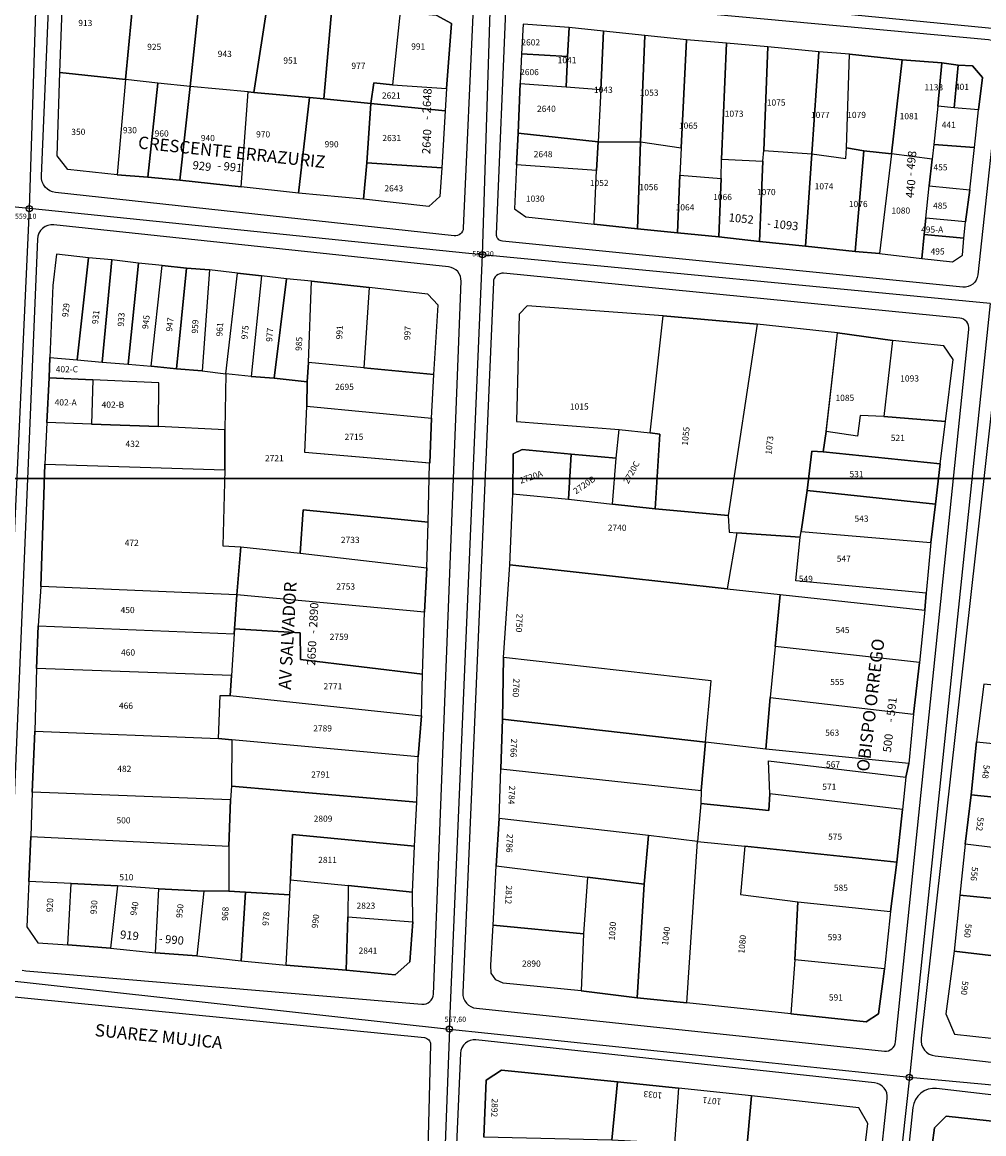
# Model space of a CAD drawing. Extents: x 347605 to 354947, y 6294400 to 6301858.
# Drawn here: x 349318 to 349551, y 6296641 to 6296911 of the extents above; entities that cross this region are included whole.
import ezdxf

# ---------------------------------------------------------------- set-up
doc = ezdxf.new("R2010")
doc.units = 0
doc.header["$MEASUREMENT"] = 0
doc.layers.get('0').update_dxf_attribs({"linetype": 'CONTINUOUS'})
for name, color, linetype in [('1010', 7, 'CONTINUOUS'), ('1400', 7, 'CONTINUOUS'), ('1500', 7, 'CONTINUOUS'), ('2000', 7, 'CONTINUOUS'), ('2510', 7, 'CONTINUOUS'), ('LIMITE_PREDIAL', 7, 'CONTINUOUS')]:
    doc.layers.add(name, color=color, linetype=linetype)

msp = doc.modelspace()

# ---------------------------------------------------------------- linework, layer by layer
at = {"color": 3}
for points in [[(349000, 6296800), (349900, 6296800), (349900, 6297400), (349000, 6297400), (349000, 6296800)], [(349000, 6296200), (349900, 6296200), (349900, 6296800), (349000, 6296800), (349000, 6296200)]]:
    msp.add_lwpolyline(points, dxfattribs=at)
at = {"color": 10}
for points in [[(349321.25, 6296931.17), (349319.22, 6296865.48)], [(349429.1, 6296854.31), (349431.22, 6296921.14)], [(349431.22, 6296921.14), (349559.25, 6296908.63)], [(349319.22, 6296865.48), (349091, 6296887.62)], [(349319.22, 6296865.48), (349310.51, 6296678.7)], [(349428.93, 6296854.31), (349319.22, 6296865.48)], [(349421.06, 6296666.52), (349429.1, 6296854.31)], [(349552.14, 6296842.46), (349429.1, 6296854.31)], [(349552.14, 6296842.46), (349532.58, 6296654.83)], [(349310.51, 6296678.7), (349421.06, 6296666.52)], [(349421.06, 6296666.52), (349418.6, 6296600.04)], [(349421.06, 6296666.52), (349532.58, 6296654.83)], [(349532.58, 6296654.83), (349506.9, 6296421.13)], [(349532.58, 6296654.83), (349598.82, 6296648.75)]]:
    msp.add_lwpolyline(points, dxfattribs=at)
at = {"layer": '1400', "color": 2}
for points in [[(349328.55, 6296875), (349325.95, 6296878.3), (349326.65, 6296898.5), (349327.35, 6296918.4), (349331.65, 6296920.9), (349344.75, 6296919.7), (349360.65, 6296918.1), (349377.15, 6296916.3), (349392.65, 6296915), (349409.15, 6296913.2), (349417.85, 6296912.4), (349421.55, 6296910.4), (349420.35, 6296894.6), (349420.05, 6296889.2), (349419.25, 6296875.4), (349418.75, 6296868.4), (349416.05, 6296866), (349400.25, 6296867.8), (349384.45, 6296869.2), (349370.55, 6296870.8), (349355.75, 6296872.4), (349347.95, 6296873.1), (349340.55, 6296873.7), (349328.55, 6296875)], [(349547.85, 6296900.1), (349544.35, 6296900.3), (349540.45, 6296900.8), (349530.85, 6296901.6), (349518.05, 6296902.9), (349510.65, 6296903.5), (349498.25, 6296904.7), (349488.25, 6296905.6), (349478.55, 6296906.4), (349468.45, 6296907.5), (349458.45, 6296908.5), (349450.05, 6296909.4), (349438.95, 6296910.2), (349438.55, 6296903), (349438.25, 6296895.8), (349437.75, 6296883.8), (349437.35, 6296876.1), (349436.85, 6296865.4), (349439.55, 6296863.5), (349456.15, 6296861.7), (349466.65, 6296860.6), (349476.35, 6296859.6), (349486.35, 6296858.6), (349496.25, 6296857.5), (349507.35, 6296856.4), (349519.45, 6296855.1), (349525.35, 6296854.6), (349535.55, 6296853.4), (349543.05, 6296852.6), (349545.45, 6296854.2), (349545.75, 6296858.3), (349546.15, 6296862.3), (349547.25, 6296870), (349548.35, 6296880.3), (349549.35, 6296889.4), (349550.25, 6296897.3), (349547.85, 6296900.1)], [(349416.3, 6296803.75), (349416.7, 6296814.65), (349417.3, 6296825.25), (349418.3, 6296842.05), (349415.8, 6296844.75), (349401.6, 6296846.35), (349387.6, 6296847.85), (349381.6, 6296848.45), (349375.5, 6296849.15), (349369.7, 6296849.85), (349362.9, 6296850.65), (349357.3, 6296851.05), (349351.4, 6296851.65), (349345.7, 6296852.25), (349339.2, 6296853.05), (349333.6, 6296853.55), (349325.8, 6296854.45), (349324.9, 6296846.85), (349324.2, 6296829.35), (349324, 6296824.45), (349323.5, 6296813.65), (349323, 6296803.55)], [(349515.1, 6296835.4), (349495.7, 6296837.5), (349472.9, 6296839.5), (349439.9, 6296841.9), (349438, 6296839.9), (349437.3, 6296813.9), (349462.2, 6296811.9)], [(349540, 6296803.6), (349541.3, 6296813.9), (349543.2, 6296828.9), (349540.9, 6296832.2), (349528.5, 6296833.5), (349515.1, 6296835.4)], [(349540, 6296803.6), (349538.9, 6296793.8), (349537.8, 6296784.5), (349536.6, 6296772.2), (349536.3, 6296768.1), (349535, 6296755.4), (349533.6, 6296742.9), (349532.4, 6296730.9), (349531.7, 6296727.6), (349530.9, 6296719.8), (349529.5, 6296707), (349528, 6296695), (349526.5, 6296681.1), (349525.1, 6296670.2), (349522.1, 6296668.3), (349503.8, 6296670.2), (349478.6, 6296672.9), (349466.6, 6296674.1), (349453, 6296675.8), (349434.1, 6296677.7), (349432.3, 6296678.5), (349431.2, 6296680.1), (349431.1, 6296682), (349431.7, 6296691.7), (349432.4, 6296706.1), (349433.1, 6296717.6), (349433.5, 6296729.6), (349433.9, 6296741.7), (349434.2, 6296756.6), (349435.7, 6296779.1), (349436.4, 6296796.3), (349436.5, 6296806), (349438.7, 6296807.1), (349450.6, 6296805.9), (349461.5, 6296805), (349462.2, 6296811.9)], [(349323, 6296803.55), (349322, 6296773.85), (349321.4, 6296764.35), (349321, 6296753.95), (349320.6, 6296738.75), (349319.9, 6296723.95), (349319.6, 6296713.25), (349319.1, 6296702.35), (349318.6, 6296691.35), (349321.3, 6296687.45), (349328.6, 6296686.95), (349338.9, 6296686.15), (349349.8, 6296685.05), (349359.8, 6296684.25), (349370.6, 6296683.05), (349381.5, 6296682.05), (349396, 6296680.85), (349407.9, 6296679.65), (349411.5, 6296682.85), (349412.2, 6296692.55), (349412.1, 6296699.75), (349412.6, 6296710.85), (349413.2, 6296721.55), (349413.5, 6296732.55), (349414.3, 6296742.45), (349414.5, 6296752.55), (349415, 6296767.65), (349415.6, 6296778.35), (349415.9, 6296789.45), (349416.2, 6296803.75)], [(349550.6, 6296750.2), (349548.8, 6296736.2), (349547.5, 6296723.3), (349546.1, 6296711.4), (349544.8, 6296699), (349543.4, 6296685.4), (349541.4, 6296670.2), (349543.5, 6296665.3), (349556.8, 6296663.8)], [(349519.6, 6296619.5), (349522.5, 6296643.6), (349520.3, 6296647.4), (349494.3, 6296650.3), (349476.6, 6296652.2), (349461.8, 6296653.7), (349433.7, 6296656.6), (349430, 6296654.1), (349429.4, 6296640.3)], [(349580.85, 6296641.1), (349564.55, 6296642.9), (349541.45, 6296645.4), (349538.65, 6296642.6), (349536.95, 6296630)]]:
    msp.add_lwpolyline(points, dxfattribs=at)
at = {"layer": '1500'}
for centre in [(349319.21, 6296865.48), (349429.09, 6296854.31), (349421.05, 6296666.52), (349532.57, 6296654.83)]:
    msp.add_circle(centre, 0.759, dxfattribs=at)
at = {"layer": '2000', "color": 1}
for points in [[(349424.42, 6296860.76), (349424.36, 6296860.37), (349424.22, 6296859.99), (349424.01, 6296859.65), (349423.74, 6296859.36), (349423.41, 6296859.13), (349423.04, 6296858.98), (349422.65, 6296858.9), (349422.25, 6296858.9), (349325.58, 6296869.4), (349324.88, 6296869.55), (349324.21, 6296869.83), (349323.6, 6296870.22), (349323.08, 6296870.72), (349322.66, 6296871.31), (349322.36, 6296871.97), (349322.19, 6296872.68), (349322.15, 6296873.4), (349324.35, 6296925.3)], [(349426.91, 6296916.11), (349424.42, 6296860.76)], [(349436.85, 6296917.2), (349551.75, 6296906.5), (349552.43, 6296906.37), (349553.07, 6296906.1), (349553.65, 6296905.72), (349554.14, 6296905.23), (349554.52, 6296904.65), (349554.78, 6296904.01), (349554.91, 6296903.33), (349554.91, 6296902.64), (349549.15, 6296849.4)], [(349549.15, 6296849.4), (349549.02, 6296848.77), (349548.77, 6296848.17), (349548.4, 6296847.64), (349547.94, 6296847.19), (349547.41, 6296846.83), (349546.81, 6296846.58), (349546.18, 6296846.46), (349545.53, 6296846.46), (349433.91, 6296857.61), (349433.61, 6296857.67), (349433.33, 6296857.79), (349433.07, 6296857.95), (349432.85, 6296858.17), (349432.67, 6296858.42), (349432.54, 6296858.7), (349432.47, 6296858.99), (349432.45, 6296859.3), (349434.79, 6296915.4)], [(349317.5, 6296680.82), (349318.4, 6296680.66), (349414.4, 6296672.55), (349414.92, 6296672.56), (349415.42, 6296672.67), (349415.9, 6296672.88), (349416.32, 6296673.19), (349416.67, 6296673.57), (349416.94, 6296674.01), (349417.11, 6296674.5), (349417.19, 6296675.01), (349423.9, 6296847.85), (349423.86, 6296848.49), (349423.71, 6296849.11), (349423.44, 6296849.69), (349423.07, 6296850.21), (349422.61, 6296850.65), (349422.08, 6296850.99), (349421.49, 6296851.24), (349420.86, 6296851.36), (349325.2, 6296861.55), (349324.46, 6296861.55), (349323.73, 6296861.41), (349323.05, 6296861.11), (349322.44, 6296860.69), (349321.93, 6296860.15), (349321.54, 6296859.52), (349321.29, 6296858.82), (349321.18, 6296858.09), (349314, 6296685.65)], [(349424.3, 6296675.4), (349424.34, 6296674.71), (349424.5, 6296674.03), (349424.79, 6296673.4), (349425.19, 6296672.83), (349425.69, 6296672.35), (349426.28, 6296671.97), (349426.92, 6296671.71), (349427.6, 6296671.57), (349526.5, 6296661.2), (349526.99, 6296661.2), (349527.47, 6296661.29), (349527.92, 6296661.47), (349528.33, 6296661.74), (349528.67, 6296662.09), (349528.95, 6296662.49), (349529.13, 6296662.94), (349529.23, 6296663.42), (349547, 6296836.2), (349547, 6296836.69), (349546.91, 6296837.17), (349546.72, 6296837.62), (349546.45, 6296838.03), (349546.1, 6296838.38), (349545.7, 6296838.65), (349545.24, 6296838.84), (349544.76, 6296838.94), (349434.2, 6296849.8), (349433.74, 6296849.8), (349433.29, 6296849.7), (349432.87, 6296849.52), (349432.49, 6296849.26), (349432.18, 6296848.92), (349431.94, 6296848.53), (349431.78, 6296848.1), (349431.71, 6296847.64), (349424.3, 6296675.4)], [(349554.55, 6296835.46), (349535.4, 6296664.3), (349535.39, 6296663.54), (349535.53, 6296662.79), (349535.81, 6296662.08), (349536.22, 6296661.45), (349536.75, 6296660.9), (349537.38, 6296660.47), (349538.08, 6296660.17), (349538.82, 6296660.01), (349626.8, 6296650.1)], [(349300, 6296675.85), (349415, 6296664.45), (349415.3, 6296664.39), (349415.58, 6296664.28), (349415.83, 6296664.12), (349416.05, 6296663.91), (349416.23, 6296663.67), (349416.36, 6296663.39), (349416.44, 6296663.1), (349416.46, 6296662.8), (349415.1, 6296608.65)], [(349504.9, 6296440.16), (349527.2, 6296649.7), (349527.21, 6296650.38), (349527.08, 6296651.04), (349526.83, 6296651.66), (349526.46, 6296652.23), (349525.98, 6296652.71), (349525.42, 6296653.09), (349524.8, 6296653.35), (349524.14, 6296653.49), (349427.5, 6296663.9), (349426.81, 6296663.9), (349426.13, 6296663.77), (349425.5, 6296663.5), (349424.93, 6296663.1), (349424.45, 6296662.6), (349424.09, 6296662.01), (349423.85, 6296661.36), (349423.75, 6296660.68), (349416.8, 6296502)], [(349626.81, 6296640.88), (349626.33, 6296641.37), (349625.77, 6296641.76), (349625.14, 6296642.04), (349624.46, 6296642.18), (349539.15, 6296652.1), (349538.13, 6296652.12), (349537.12, 6296651.93), (349536.17, 6296651.56), (349535.32, 6296651), (349534.59, 6296650.28), (349534.01, 6296649.44), (349533.61, 6296648.5), (349533.4, 6296647.5), (349511.55, 6296439.9)]]:
    msp.add_lwpolyline(points, dxfattribs=at)
at = {"layer": 'LIMITE_PREDIAL', "color": 4}
for points in [[(349344.75, 6296919.7), (349342.55, 6296896.8), (349326.65, 6296898.5), (349327.35, 6296918.4), (349331.65, 6296920.9), (349344.75, 6296919.7)], [(349360.65, 6296918.1), (349358.25, 6296895.1), (349350.35, 6296895.9), (349342.55, 6296896.8), (349344.75, 6296919.7), (349360.65, 6296918.1)], [(349377.15, 6296916.3), (349373.65, 6296893.6), (349372.25, 6296893.8), (349358.25, 6296895.1), (349360.65, 6296918.1), (349377.15, 6296916.3)], [(349392.65, 6296915), (349390.65, 6296892.1), (349387.15, 6296892.4), (349373.65, 6296893.6), (349377.15, 6296916.3), (349392.65, 6296915)], [(349409.15, 6296913.2), (349407.25, 6296895.5), (349402.75, 6296896), (349402.05, 6296891), (349390.65, 6296892.1), (349392.65, 6296915), (349409.15, 6296913.2)], [(349407.25, 6296895.5), (349420.35, 6296894.6), (349421.55, 6296910.4), (349417.85, 6296912.4), (349409.15, 6296913.2), (349407.25, 6296895.5)], [(349450.05, 6296909.4), (349438.95, 6296910.2), (349438.55, 6296903), (349449.65, 6296902.4), (349450.05, 6296909.4)], [(349458.45, 6296908.5), (349450.05, 6296909.4), (349449.65, 6296902.4), (349449.35, 6296895), (349457.75, 6296894.4), (349458.45, 6296908.5)], [(349468.45, 6296907.5), (349458.45, 6296908.5), (349457.75, 6296894.4), (349457.15, 6296881.7), (349467.35, 6296881.7), (349468.45, 6296907.5)], [(349478.55, 6296906.4), (349468.45, 6296907.5), (349467.35, 6296881.7), (349477.25, 6296880.2), (349478.55, 6296906.4)], [(349488.25, 6296905.6), (349478.55, 6296906.4), (349477.25, 6296880.2), (349476.95, 6296873.6), (349486.95, 6296872.8), (349487.05, 6296877.5), (349488.25, 6296905.6)], [(349498.25, 6296904.7), (349488.25, 6296905.6), (349487.05, 6296877.5), (349497.05, 6296877), (349497.25, 6296879.6), (349498.25, 6296904.7)], [(349438.55, 6296903), (349438.25, 6296895.8), (349449.35, 6296895), (349449.65, 6296902.4), (349438.55, 6296903)], [(349510.65, 6296903.5), (349498.25, 6296904.7), (349497.25, 6296879.6), (349508.95, 6296878.8), (349510.65, 6296903.5)], [(349518.05, 6296902.9), (349510.65, 6296903.5), (349508.95, 6296878.8), (349517.15, 6296877.6), (349517.35, 6296880.2), (349518.05, 6296902.9)], [(349530.85, 6296901.6), (349528.25, 6296878.8), (349521.55, 6296879.5), (349517.35, 6296880.2), (349518.05, 6296902.9), (349530.85, 6296901.6)], [(349540.45, 6296900.8), (349539.45, 6296890.3), (349538.45, 6296881), (349538.05, 6296877.5), (349528.25, 6296878.8), (349530.85, 6296901.6), (349540.45, 6296900.8)], [(349540.45, 6296900.8), (349544.35, 6296900.3), (349543.45, 6296889.9), (349539.45, 6296890.3), (349540.45, 6296900.8)], [(349544.35, 6296900.3), (349547.85, 6296900.1), (349550.25, 6296897.3), (349549.35, 6296889.4), (349543.45, 6296889.9), (349544.35, 6296900.3)], [(349326.65, 6296898.5), (349342.55, 6296896.8), (349340.55, 6296873.7), (349328.55, 6296875), (349325.95, 6296878.3), (349326.65, 6296898.5)], [(349340.55, 6296873.7), (349347.95, 6296873.1), (349350.35, 6296895.9), (349342.55, 6296896.8), (349340.55, 6296873.7)], [(349347.95, 6296873.1), (349355.75, 6296872.4), (349358.25, 6296895.1), (349350.35, 6296895.9), (349347.95, 6296873.1)], [(349355.75, 6296872.4), (349370.55, 6296870.8), (349372.25, 6296893.8), (349358.25, 6296895.1), (349355.75, 6296872.4)], [(349402.05, 6296891), (349402.75, 6296896), (349407.25, 6296895.5), (349420.35, 6296894.6), (349420.05, 6296889.2), (349402.05, 6296891)], [(349438.25, 6296895.8), (349449.35, 6296895), (349457.75, 6296894.4), (349457.15, 6296881.7), (349437.75, 6296883.8), (349438.25, 6296895.8)], [(349370.55, 6296870.8), (349372.25, 6296893.8), (349373.65, 6296893.6), (349387.15, 6296892.4), (349384.45, 6296869.2), (349370.55, 6296870.8)], [(349384.45, 6296869.2), (349387.15, 6296892.4), (349390.65, 6296892.1), (349402.05, 6296891), (349401.05, 6296876.6), (349400.25, 6296867.8), (349384.45, 6296869.2)], [(349419.25, 6296875.4), (349401.05, 6296876.6), (349402.05, 6296891), (349420.05, 6296889.2), (349419.25, 6296875.4)], [(349549.35, 6296889.4), (349543.45, 6296889.9), (349539.45, 6296890.3), (349538.45, 6296881), (349548.35, 6296880.3), (349549.35, 6296889.4)], [(349437.75, 6296883.8), (349457.15, 6296881.7), (349456.75, 6296874.7), (349437.35, 6296876.1), (349437.75, 6296883.8)], [(349456.15, 6296861.7), (349456.75, 6296874.7), (349457.15, 6296881.7), (349467.35, 6296881.7), (349466.65, 6296860.6), (349456.15, 6296861.7)], [(349466.65, 6296860.6), (349467.35, 6296881.7), (349477.25, 6296880.2), (349476.95, 6296873.6), (349476.35, 6296859.6), (349466.65, 6296860.6)], [(349548.35, 6296880.3), (349538.45, 6296881), (349538.05, 6296877.5), (349537.35, 6296871), (349547.25, 6296870), (349548.35, 6296880.3)], [(349496.25, 6296857.5), (349497.05, 6296877), (349497.25, 6296879.6), (349508.95, 6296878.8), (349507.35, 6296856.4), (349496.25, 6296857.5)], [(349507.35, 6296856.4), (349508.95, 6296878.8), (349517.15, 6296877.6), (349517.35, 6296880.2), (349521.55, 6296879.5), (349519.45, 6296855.1), (349507.35, 6296856.4)], [(349519.45, 6296855.1), (349521.55, 6296879.5), (349528.25, 6296878.8), (349525.35, 6296854.6), (349519.45, 6296855.1)], [(349535.55, 6296853.4), (349536.15, 6296859.2), (349536.55, 6296863.2), (349537.35, 6296871), (349538.05, 6296877.5), (349528.25, 6296878.8), (349525.35, 6296854.6), (349535.55, 6296853.4)], [(349400.25, 6296867.8), (349401.05, 6296876.6), (349419.25, 6296875.4), (349418.75, 6296868.4), (349416.05, 6296866), (349400.25, 6296867.8)], [(349437.35, 6296876.1), (349436.85, 6296865.4), (349439.55, 6296863.5), (349456.15, 6296861.7), (349456.75, 6296874.7), (349437.35, 6296876.1)], [(349486.35, 6296858.6), (349486.95, 6296872.8), (349487.05, 6296877.5), (349497.05, 6296877), (349496.25, 6296857.5), (349486.35, 6296858.6)], [(349476.35, 6296859.6), (349476.95, 6296873.6), (349486.95, 6296872.8), (349486.35, 6296858.6), (349476.35, 6296859.6)], [(349547.25, 6296870), (349546.15, 6296862.3), (349536.55, 6296863.2), (349537.35, 6296871), (349547.25, 6296870)], [(349545.75, 6296858.3), (349546.15, 6296862.3), (349536.55, 6296863.2), (349536.15, 6296859.2), (349545.75, 6296858.3)], [(349545.75, 6296858.3), (349536.15, 6296859.2), (349535.55, 6296853.4), (349543.05, 6296852.6), (349545.45, 6296854.2), (349545.75, 6296858.3)], [(349325.8, 6296854.45), (349324.9, 6296846.85), (349324.2, 6296829.35), (349330.8, 6296828.85), (349333.6, 6296853.55), (349325.8, 6296854.45)], [(349333.6, 6296853.55), (349330.8, 6296828.85), (349336.9, 6296828.25), (349339.2, 6296853.05), (349333.6, 6296853.55)], [(349339.2, 6296853.05), (349336.9, 6296828.25), (349343.2, 6296827.75), (349345.7, 6296852.25), (349339.2, 6296853.05)], [(349345.7, 6296852.25), (349343.2, 6296827.75), (349348.8, 6296827.25), (349351.4, 6296851.65), (349345.7, 6296852.25)], [(349357.3, 6296851.05), (349354.9, 6296826.65), (349348.8, 6296827.25), (349351.4, 6296851.65), (349357.3, 6296851.05)], [(349362.9, 6296850.65), (349361.1, 6296826.15), (349354.9, 6296826.65), (349357.3, 6296851.05), (349362.9, 6296850.65)], [(349362.9, 6296850.65), (349361.1, 6296826.15), (349366.9, 6296825.45), (349369.7, 6296849.85), (349362.9, 6296850.65)], [(349375.5, 6296849.15), (349373, 6296824.75), (349366.9, 6296825.45), (349369.7, 6296849.85), (349375.5, 6296849.15)], [(349375.5, 6296849.15), (349373, 6296824.75), (349378.6, 6296824.35), (349381.6, 6296848.45), (349375.5, 6296849.15)], [(349381.6, 6296848.45), (349378.6, 6296824.35), (349386.6, 6296823.45), (349386.9, 6296828.15), (349387.6, 6296847.85), (349381.6, 6296848.45)], [(349401.6, 6296846.35), (349400.3, 6296826.85), (349386.9, 6296828.15), (349387.6, 6296847.85), (349401.6, 6296846.35)], [(349401.6, 6296846.35), (349400.3, 6296826.85), (349417.3, 6296825.25), (349418.3, 6296842.05), (349415.8, 6296844.75), (349401.6, 6296846.35)], [(349439.9, 6296841.9), (349438, 6296839.9), (349437.3, 6296813.9), (349462.2, 6296811.9), (349469.7, 6296811.1), (349472.9, 6296839.5), (349439.9, 6296841.9)], [(349495.7, 6296837.5), (349488.6, 6296791.1), (349470.9, 6296792.7), (349472.1, 6296810.8), (349469.7, 6296811.1), (349472.9, 6296839.5), (349495.7, 6296837.5)], [(349495.7, 6296837.5), (349488.6, 6296791.1), (349470.9, 6296792.7), (349472.1, 6296810.8), (349469.7, 6296811.1), (349472.9, 6296839.5), (349495.7, 6296837.5)], [(349495.7, 6296837.5), (349488.6, 6296791.1), (349488.9, 6296787), (349490.71, 6296786.9), (349506.1, 6296785.8), (349506.3, 6296787.2), (349507.8, 6296797.1), (349508.9, 6296806.7), (349511.7, 6296806.5), (349512.4, 6296811.4), (349512.45, 6296811.86), (349515.1, 6296835.4), (349495.7, 6296837.5)], [(349495.7, 6296837.5), (349488.6, 6296791.1), (349488.9, 6296787), (349490.71, 6296786.9), (349506.1, 6296785.8), (349506.3, 6296787.2), (349507.8, 6296797.1), (349508.9, 6296806.7), (349511.7, 6296806.5), (349512.4, 6296811.4), (349512.45, 6296811.86), (349515.1, 6296835.4), (349495.7, 6296837.5)], [(349528.5, 6296833.5), (349526.4, 6296815.1), (349520.6, 6296815.3), (349520, 6296810.3), (349512.4, 6296811.4), (349515.1, 6296835.4), (349528.5, 6296833.5)], [(349528.5, 6296833.5), (349526.4, 6296815.1), (349541.3, 6296813.9), (349543.2, 6296828.9), (349540.9, 6296832.2), (349528.5, 6296833.5)], [(349350.6, 6296823.25), (349334.6, 6296823.95), (349324, 6296824.45), (349324.2, 6296829.35), (349330.8, 6296828.85), (349336.9, 6296828.25), (349343.2, 6296827.75), (349348.8, 6296827.25), (349354.9, 6296826.65), (349361.1, 6296826.15), (349366.9, 6296825.45), (349366.6, 6296811.85), (349350.5, 6296812.65), (349350.6, 6296823.25)], [(349417.3, 6296825.25), (349400.3, 6296826.85), (349386.9, 6296828.15), (349386.6, 6296823.45), (349386.5, 6296817.55), (349416.7, 6296814.65), (349417.3, 6296825.25)], [(349324, 6296824.45), (349334.6, 6296823.95), (349334.3, 6296813.25), (349323.5, 6296813.65), (349324, 6296824.45)], [(349416.2, 6296803.75), (349386.03, 6296806.35), (349386.5, 6296817.55), (349386.6, 6296823.45), (349378.6, 6296824.35), (349373, 6296824.75), (349366.9, 6296825.45), (349366.6, 6296811.85), (349366.6, 6296802.15), (349366.1, 6296783.75), (349370.5, 6296783.45), (349384.9, 6296781.95), (349385.6, 6296792.45), (349415.9, 6296789.45), (349416.2, 6296803.75)], [(349416.2, 6296803.75), (349386.03, 6296806.35), (349386.5, 6296817.55), (349386.6, 6296823.45), (349378.6, 6296824.35), (349373, 6296824.75), (349366.9, 6296825.45), (349366.6, 6296811.85), (349366.6, 6296802.15), (349366.1, 6296783.75), (349370.5, 6296783.45), (349384.9, 6296781.95), (349385.6, 6296792.45), (349415.9, 6296789.45), (349416.2, 6296803.75)], [(349334.3, 6296813.25), (349350.5, 6296812.65), (349350.6, 6296823.25), (349334.6, 6296823.95), (349334.3, 6296813.25)], [(349416.3, 6296803.75), (349386.03, 6296806.35), (349386.5, 6296817.55), (349416.7, 6296814.65), (349416.3, 6296803.75)], [(349323, 6296803.55), (349366.6, 6296802.15), (349366.6, 6296811.85), (349350.5, 6296812.65), (349334.3, 6296813.25), (349323.5, 6296813.65), (349323, 6296803.55)], [(349541.3, 6296813.9), (349526.4, 6296815.1), (349520.6, 6296815.3), (349520, 6296810.3), (349512.4, 6296811.4), (349511.7, 6296806.5), (349540, 6296803.6), (349541.3, 6296813.9)], [(349462.2, 6296811.9), (349469.7, 6296811.1), (349472.1, 6296810.8), (349470.9, 6296792.7), (349460.6, 6296793.8), (349461.5, 6296805), (349462.2, 6296811.9)], [(349462.2, 6296811.9), (349469.7, 6296811.1), (349472.1, 6296810.8), (349470.9, 6296792.7), (349460.6, 6296793.8), (349461.5, 6296805), (349462.2, 6296811.9)], [(349438.7, 6296807.1), (349436.5, 6296806), (349436.4, 6296796.3), (349449.9, 6296795), (349450.6, 6296805.9), (349438.7, 6296807.1)], [(349438.7, 6296807.1), (349436.5, 6296806), (349436.4, 6296796.3), (349449.9, 6296795), (349450.6, 6296805.9), (349438.7, 6296807.1)], [(349450.6, 6296805.9), (349449.9, 6296795), (349460.6, 6296793.8), (349461.5, 6296805), (349450.6, 6296805.9)], [(349450.6, 6296805.9), (349449.9, 6296795), (349460.6, 6296793.8), (349461.5, 6296805), (349450.6, 6296805.9)], [(349540, 6296803.6), (349511.7, 6296806.5), (349508.9, 6296806.7), (349507.8, 6296797.1), (349538.9, 6296793.8), (349540, 6296803.6)], [(349540, 6296803.6), (349511.7, 6296806.5), (349508.9, 6296806.7), (349507.8, 6296797.1), (349538.9, 6296793.8), (349540, 6296803.6)], [(349323, 6296803.55), (349366.6, 6296802.15), (349366.1, 6296783.75), (349370.5, 6296783.45), (349369.5, 6296771.85), (349322, 6296773.85), (349323, 6296803.55)], [(349323, 6296803.55), (349366.6, 6296802.15), (349366.1, 6296783.75), (349370.5, 6296783.45), (349369.5, 6296771.85), (349322, 6296773.85), (349323, 6296803.55)], [(349436.4, 6296796.3), (349449.9, 6296795), (349460.6, 6296793.8), (349470.9, 6296792.7), (349488.6, 6296791.1), (349488.9, 6296787), (349490.7, 6296786.9), (349488.4, 6296773.3), (349435.7, 6296779.1), (349436.4, 6296796.3)], [(349538.9, 6296793.8), (349507.8, 6296797.1), (349506.3, 6296787.2), (349537.8, 6296784.5), (349538.9, 6296793.8)], [(349415.9, 6296789.45), (349385.6, 6296792.45), (349384.9, 6296781.95), (349415.6, 6296778.35), (349415.9, 6296789.45)], [(349536.6, 6296772.2), (349505, 6296775.2), (349506.1, 6296785.8), (349490.7, 6296786.9), (349488.4, 6296773.3), (349501.2, 6296771.9), (349536.3, 6296768.1), (349536.6, 6296772.2)], [(349536.6, 6296772.2), (349505, 6296775.2), (349506.1, 6296785.8), (349506.3, 6296787.2), (349537.8, 6296784.5), (349536.6, 6296772.2)], [(349415, 6296767.65), (349369.5, 6296771.85), (349370.5, 6296783.45), (349384.9, 6296781.95), (349415.6, 6296778.35), (349415, 6296767.65)], [(349435.7, 6296779.1), (349488.4, 6296773.3), (349501.2, 6296771.9), (349500, 6296759.3), (349498.8, 6296746.9), (349497.8, 6296734.4), (349483.1, 6296736.1), (349484.5, 6296751), (349434.2, 6296756.6), (349435.7, 6296779.1)], [(349321.4, 6296764.35), (349368.9, 6296762.35), (349369, 6296763.55), (349369.5, 6296771.85), (349322, 6296773.85), (349321.4, 6296764.35)], [(349415, 6296767.65), (349369.5, 6296771.85), (349369, 6296763.55), (349384.9, 6296762.65), (349385, 6296756.15), (349414.5, 6296752.55), (349415, 6296767.65)], [(349535, 6296755.4), (349500, 6296759.3), (349501.2, 6296771.9), (349536.3, 6296768.1), (349535, 6296755.4)], [(349321.4, 6296764.35), (349368.9, 6296762.35), (349368.2, 6296752.25), (349321, 6296753.95), (349321.4, 6296764.35)], [(349414.5, 6296752.55), (349385, 6296756.15), (349384.9, 6296762.65), (349369, 6296763.55), (349368.9, 6296762.35), (349368.2, 6296752.25), (349367.9, 6296747.45), (349414.3, 6296742.45), (349414.5, 6296752.55)], [(349535, 6296755.4), (349500, 6296759.3), (349498.8, 6296746.9), (349533.6, 6296742.9), (349535, 6296755.4)], [(349433.9, 6296741.7), (349483.1, 6296736.1), (349484.5, 6296751), (349434.2, 6296756.6), (349433.9, 6296741.7)], [(349320.6, 6296738.75), (349365.1, 6296736.95), (349365.5, 6296747.45), (349367.9, 6296747.45), (349368.2, 6296752.25), (349321, 6296753.95), (349320.6, 6296738.75)], [(349548.8, 6296736.2), (349591.1, 6296732), (349592.5, 6296746), (349550.6, 6296750.2), (349548.8, 6296736.2)], [(349413.5, 6296732.55), (349368.3, 6296736.65), (349365.1, 6296736.95), (349365.5, 6296747.45), (349367.9, 6296747.45), (349414.3, 6296742.45), (349413.5, 6296732.55)], [(349532.4, 6296730.9), (349497.8, 6296734.4), (349498.8, 6296746.9), (349533.6, 6296742.9), (349532.4, 6296730.9)], [(349433.5, 6296729.6), (349482.1, 6296724.4), (349483.1, 6296736.1), (349433.9, 6296741.7), (349433.5, 6296729.6)], [(349320.6, 6296738.75), (349365.1, 6296736.95), (349368.3, 6296736.65), (349368.2, 6296725.45), (349368, 6296722.15), (349319.9, 6296723.95), (349320.6, 6296738.75)], [(349413.5, 6296732.55), (349368.3, 6296736.65), (349368.2, 6296725.45), (349413.2, 6296721.55), (349413.5, 6296732.55)], [(349532.4, 6296730.9), (349497.8, 6296734.4), (349483.1, 6296736.1), (349482.1, 6296724.4), (349482, 6296721.2), (349498.5, 6296719.5), (349498.7, 6296723.6), (349498.4, 6296731.6), (349531.7, 6296727.6), (349532.4, 6296730.9)], [(349548.8, 6296736.2), (349591.1, 6296732), (349590, 6296719), (349547.5, 6296723.3), (349548.8, 6296736.2)], [(349530.9, 6296719.8), (349498.7, 6296723.6), (349498.4, 6296731.6), (349531.7, 6296727.6), (349530.9, 6296719.8)], [(349433.5, 6296729.6), (349482.1, 6296724.4), (349482, 6296721.2), (349481.2, 6296712), (349469.3, 6296713.5), (349433.1, 6296717.6), (349433.5, 6296729.6)], [(349413.2, 6296721.55), (349368.2, 6296725.45), (349368, 6296722.15), (349367.6, 6296710.85), (349367.6, 6296699.95), (349371.6, 6296699.75), (349382.4, 6296699.05), (349382.5, 6296702.75), (349383, 6296713.75), (349412.6, 6296710.85), (349413.2, 6296721.55)], [(349319.6, 6296713.25), (349367.6, 6296710.85), (349368, 6296722.15), (349319.9, 6296723.95), (349319.6, 6296713.25)], [(349530.9, 6296719.8), (349498.7, 6296723.6), (349498.5, 6296719.5), (349482, 6296721.2), (349481.2, 6296712), (349492.7, 6296710.9), (349529.5, 6296707), (349530.9, 6296719.8)], [(349547.5, 6296723.3), (349590, 6296719), (349588.8, 6296706.2), (349546.1, 6296711.4), (349547.5, 6296723.3)], [(349432.4, 6296706.1), (349454.5, 6296703.4), (349468.3, 6296701.7), (349469.3, 6296713.5), (349433.1, 6296717.6), (349432.4, 6296706.1)], [(349412.6, 6296710.85), (349383, 6296713.75), (349382.5, 6296702.75), (349396.5, 6296701.35), (349412.1, 6296699.75), (349412.6, 6296710.85)], [(349319.6, 6296713.25), (349367.6, 6296710.85), (349367.6, 6296699.95), (349361.5, 6296699.95), (349350.6, 6296700.55), (349340.6, 6296701.25), (349329.4, 6296701.85), (349319.1, 6296702.35), (349319.6, 6296713.25)], [(349478.6, 6296672.9), (349481.2, 6296712), (349469.3, 6296713.5), (349468.3, 6296701.7), (349466.6, 6296674.1), (349478.6, 6296672.9)], [(349478.6, 6296672.9), (349481.2, 6296712), (349492.7, 6296710.9), (349491.6, 6296699.2), (349505.5, 6296697.4), (349504.8, 6296683.3), (349503.8, 6296670.2), (349478.6, 6296672.9)], [(349544.8, 6296699), (349587.9, 6296694.8), (349588.8, 6296706.2), (349546.1, 6296711.4), (349544.8, 6296699)], [(349529.5, 6296707), (349492.7, 6296710.9), (349491.6, 6296699.2), (349505.5, 6296697.4), (349528, 6296695), (349529.5, 6296707)], [(349432.4, 6296706.1), (349454.5, 6296703.4), (349453.6, 6296689.6), (349431.7, 6296691.7), (349432.4, 6296706.1)], [(349466.6, 6296674.1), (349468.3, 6296701.7), (349454.5, 6296703.4), (349453.6, 6296689.6), (349453, 6296675.8), (349466.6, 6296674.1)], [(349328.6, 6296686.95), (349329.4, 6296701.85), (349319.1, 6296702.35), (349318.6, 6296691.35), (349321.3, 6296687.45), (349328.6, 6296686.95)], [(349328.6, 6296686.95), (349329.4, 6296701.85), (349340.6, 6296701.25), (349338.9, 6296686.15), (349328.6, 6296686.95)], [(349349.8, 6296685.05), (349350.6, 6296700.55), (349340.6, 6296701.25), (349338.9, 6296686.15), (349349.8, 6296685.05)], [(349349.8, 6296685.05), (349350.6, 6296700.55), (349361.5, 6296699.95), (349359.8, 6296684.25), (349349.8, 6296685.05)], [(349381.5, 6296682.05), (349382.4, 6296699.05), (349382.5, 6296702.75), (349396.5, 6296701.35), (349396.4, 6296693.75), (349396, 6296680.85), (349381.5, 6296682.05)], [(349412.1, 6296699.75), (349396.5, 6296701.35), (349396.4, 6296693.75), (349412.2, 6296692.55), (349412.1, 6296699.75)], [(349370.6, 6296683.05), (349371.6, 6296699.75), (349367.6, 6296699.95), (349361.5, 6296699.95), (349359.8, 6296684.25), (349370.6, 6296683.05)], [(349381.5, 6296682.05), (349382.4, 6296699.05), (349371.6, 6296699.75), (349370.6, 6296683.05), (349381.5, 6296682.05)], [(349543.4, 6296685.4), (349559.2, 6296683.6), (349570, 6296682.4), (349586.6, 6296680.4), (349587, 6296683.8), (349587.9, 6296694.8), (349544.8, 6296699), (349543.4, 6296685.4)], [(349526.5, 6296681.1), (349504.8, 6296683.3), (349505.5, 6296697.4), (349528, 6296695), (349526.5, 6296681.1)], [(349411.5, 6296682.85), (349407.9, 6296679.65), (349396, 6296680.85), (349396.4, 6296693.75), (349412.2, 6296692.55), (349411.5, 6296682.85)], [(349431.7, 6296691.7), (349453.6, 6296689.6), (349453, 6296675.8), (349434.1, 6296677.7), (349432.3, 6296678.5), (349431.2, 6296680.1), (349431.1, 6296682), (349431.7, 6296691.7)], [(349541.4, 6296670.2), (349543.5, 6296665.3), (349556.8, 6296663.8), (349559.2, 6296683.6), (349543.4, 6296685.4), (349541.4, 6296670.2)], [(349526.5, 6296681.1), (349504.8, 6296683.3), (349503.8, 6296670.2), (349522.1, 6296668.3), (349525.1, 6296670.2), (349526.5, 6296681.1)], [(349430, 6296654.1), (349433.7, 6296656.6), (349461.8, 6296653.7), (349460.4, 6296639.6), (349429.4, 6296640.3), (349430, 6296654.1)], [(349476.6, 6296652.2), (349475.6, 6296638.8), (349460.4, 6296639.6), (349461.8, 6296653.7), (349476.6, 6296652.2)], [(349476.6, 6296652.2), (349475.6, 6296638.8), (349474.3, 6296624.2), (349491.8, 6296622.3), (349494.3, 6296650.3), (349476.6, 6296652.2)], [(349522.5, 6296643.6), (349520.3, 6296647.4), (349494.3, 6296650.3), (349491.8, 6296622.3), (349519.6, 6296619.5), (349522.5, 6296643.6)], [(349564.55, 6296642.9), (349562.65, 6296627), (349536.95, 6296630), (349538.65, 6296642.6), (349541.45, 6296645.4), (349564.55, 6296642.9)]]:
    msp.add_lwpolyline(points, dxfattribs=at)

# ---------------------------------------------------------------- texts
at = {"color": 10}
for s, rotation, p in [('CRESCENTE ERRAZURIZ', 353.9733, (349345.46, 6296880.09)), ('AV SALVADOR', 86.9177, (349382.62, 6296748.75)), ('OBISPO ORREGO', 83.2508, (349522.74, 6296728.85)), ('SUAREZ MUJICA', 354.2025, (349335.01, 6296664.84))]:
    msp.add_text(s, height=3, rotation=rotation, dxfattribs=at).set_placement(p)
at = {"color": 1}
for s, p in [('559,10', (349315.75, 6296863)), ('559,20', (349426.61, 6296853.92)), ('557,60', (349419.9, 6296668.27))]:
    msp.add_text(s, height=1.25, dxfattribs=at).set_placement(p)
at = {"layer": '1010', "color": 10}
for s, rotation, p in [(' - 2648', 87.3188, (349416.4, 6296886.39)), ('2640', 87.3188, (349416.4, 6296878.66)), (' - 498', 84.1102, (349533.59, 6296872.71)), ('929', 353.1712, (349358.7, 6296875.09)), (' - 991', 353.1712, (349364.06, 6296875.09)), ('440', 84.1102, (349533.59, 6296867.95)), ('1052', 353.9733, (349488.68, 6296862.4)), (' - 1093', 353.9733, (349497.36, 6296861.06)), (' - 2890', 86.9177, (349388.88, 6296761.69)), ('2650', 86.9177, (349388.5, 6296754.62)), (' - 591', 83.2508, (349528.75, 6296740.2)), ('500', 83.2508, (349528.08, 6296733.52)), ('919', 354.2025, (349341.14, 6296688.5)), (' - 990', 354.2025, (349349.9, 6296687.62))]:
    msp.add_text(s, height=2, rotation=rotation, dxfattribs=at).set_placement(p)
at = {"layer": '2510', "color": 4}
for s, p in [('913', (349331.1, 6296909.75)), ('925', (349347.8, 6296903.95)), ('991', (349411.8, 6296904.05)), ('2602', (349438.5, 6296905.05)), ('943', (349364.9, 6296902.25)), ('1041', (349447.3, 6296900.75)), ('951', (349380.8, 6296900.65)), ('977', (349397.3, 6296899.35)), ('2606', (349438.2, 6296897.85)), ('1043', (349456.1, 6296893.55)), ('1053', (349467.2, 6296892.85)), ('1133', (349536.2, 6296894.15)), ('401', (349543.6, 6296894.25)), ('2621', (349404.7, 6296892.15)), ('1075', (349498, 6296890.45)), ('2640', (349442.3, 6296888.95)), ('1073', (349487.8, 6296887.75)), ('1077', (349508.7, 6296887.45)), ('1079', (349517.5, 6296887.45)), ('1065', (349476.7, 6296884.85)), ('1081', (349530.2, 6296887.15)), ('441', (349540.4, 6296885.05)), ('350', (349329.4, 6296883.35)), ('930', (349341.9, 6296883.75)), ('960', (349349.6, 6296882.95)), ('970', (349374.2, 6296882.75)), ('940', (349360.8, 6296881.85)), ('990', (349390.8, 6296880.35)), ('2631', (349404.8, 6296881.85)), ('2648', (349441.5, 6296877.95)), ('455', (349538.4, 6296874.75)), ('2643', (349405.3, 6296869.65)), ('1052', (349455.1, 6296870.95)), ('1056', (349467.1, 6296869.95)), ('1070', (349495.6, 6296868.75)), ('1074', (349509.6, 6296870.15)), ('1030', (349439.6, 6296867.15)), ('1066', (349485, 6296867.55)), ('1076', (349517.9, 6296865.85)), ('1064', (349475.9, 6296865.05)), ('1080', (349528.2, 6296864.25)), ('485', (349538.3, 6296865.45)), ('495-A', (349535.4, 6296859.65)), ('495', (349537.7, 6296854.35)), ('402-C', (349325.62, 6296825.78)), ('1093', (349530.35, 6296823.55)), ('2695', (349393.35, 6296821.5)), ('402-A', (349325.36, 6296817.74)), ('402-B', (349336.75, 6296817.2)), ('1085', (349514.65, 6296818.85)), ('1015', (349450.27, 6296816.73)), ('2715', (349395.65, 6296809.4)), ('521', (349528.05, 6296809.15)), ('432', (349342.55, 6296807.7)), ('2721', (349376.35, 6296804.2)), ('2721', (349376.35, 6296804.2)), ('531', (349518.05, 6296800.35)), ('531', (349518.05, 6296800.35)), ('543', (349519.25, 6296789.55)), ('2740', (349459.45, 6296787.35)), ('472', (349342.35, 6296783.7)), ('472', (349342.35, 6296783.7)), ('2733', (349394.75, 6296784.4)), ('547', (349514.95, 6296779.85)), ('549', (349505.75, 6296774.95)), ('2753', (349393.65, 6296773.1)), ('450', (349341.35, 6296767.4)), ('2759', (349392.05, 6296760.9)), ('545', (349514.65, 6296762.55)), ('460', (349341.45, 6296757.1)), ('555', (349513.35, 6296749.95)), ('2771', (349390.55, 6296748.9)), ('466', (349340.95, 6296744.2)), ('2789', (349388.05, 6296738.7)), ('563', (349512.15, 6296737.65)), ('482', (349340.55, 6296728.9)), ('567', (349512.35, 6296729.95)), ('2791', (349387.55, 6296727.5)), ('571', (349511.45, 6296724.55)), ('500', (349340.35, 6296716.4)), ('2809', (349388.15, 6296716.8)), ('575', (349512.85, 6296712.45)), ('2811', (349389.25, 6296706.8)), ('510', (349341.05, 6296702.6)), ('585', (349514.25, 6296700.05)), ('2823', (349398.55, 6296695.7)), ('593', (349512.75, 6296688.05)), ('2841', (349399.05, 6296684.8)), ('2890', (349438.65, 6296681.65)), ('591', (349513.05, 6296673.45))]:
    msp.add_text(s, height=1.5, dxfattribs=at).set_placement(p)
for s, rotation, p in [('929', 83.0216, (349328.62, 6296839.09)), ('931', 83.9956, (349335.88, 6296837.4)), ('933', 86.001, (349342.11, 6296836.83)), ('945', 83.0216, (349348.02, 6296836.19)), ('947', 83.0216, (349353.82, 6296835.59)), ('959', 86.975, (349360.07, 6296835.14)), ('961', 86.001, (349366.01, 6296834.43)), ('975', 83.9956, (349372.08, 6296833.7)), ('977', 86.001, (349378.11, 6296833.13)), ('991', 86.975, (349395.07, 6296833.74)), ('997', 86.001, (349411.51, 6296833.53)), ('985', 86.001, (349385.21, 6296830.93)), ('1055', 83.9956, (349478.84, 6296807.96)), ('1055', 83.9956, (349478.84, 6296807.96)), ('1073', 83.9956, (349499.14, 6296805.76)), ('1073', 83.9956, (349499.14, 6296805.76)), ('2720C', 61.02, (349464.42, 6296798.61)), ('2720C', 61.02, (349464.42, 6296798.61)), ('2720A', 19.0222, (349438.34, 6296798.74)), ('2720A', 19.0222, (349438.34, 6296798.74)), ('2720B', 35.0077, (349451.75, 6296796.16)), ('2720B', 35.0077, (349451.75, 6296796.16)), ('2750', 267.5713, (349437.34, 6296767.31)), ('2760', 267.5713, (349436.58, 6296751.56)), ('2766', 267.5713, (349436.01, 6296736.99)), ('548', 263.5033, (349550.57, 6296730.7)), ('2784', 267.5713, (349435.53, 6296725.58)), ('552', 263.5033, (349549.12, 6296718.01)), ('2786', 267.5713, (349435, 6296713.89)), ('556', 263.5033, (349547.75, 6296705.93)), ('2812', 267.5713, (349434.78, 6296701.38)), ('920', 86.975, (349324.87, 6296694.84)), ('930', 86.001, (349335.51, 6296694.33)), ('940', 79.9849, (349345.13, 6296693.95)), ('950', 83.9956, (349356.28, 6296693.4)), ('968', 86.975, (349367.37, 6296692.74)), ('978', 86.001, (349377.21, 6296691.53)), ('990', 83.0216, (349389.12, 6296690.89)), ('1030', 86.001, (349461.15, 6296687.98)), ('560', 263.5033, (349546.18, 6296692.15)), ('1040', 83.0216, (349474.04, 6296686.75)), ('1080', 83.9956, (349492.54, 6296684.76)), ('590', 263.5033, (349545.4, 6296678.27)), ('2892', 267.9724, (349431.35, 6296649.73)), ('1033', 174.1219, (349472.7, 6296651.11)), ('1071', 174.1219, (349487.04, 6296649.64))]:
    msp.add_text(s, height=1.5, rotation=rotation, dxfattribs=at).set_placement(p)

doc.saveas('drawing.dxf')
